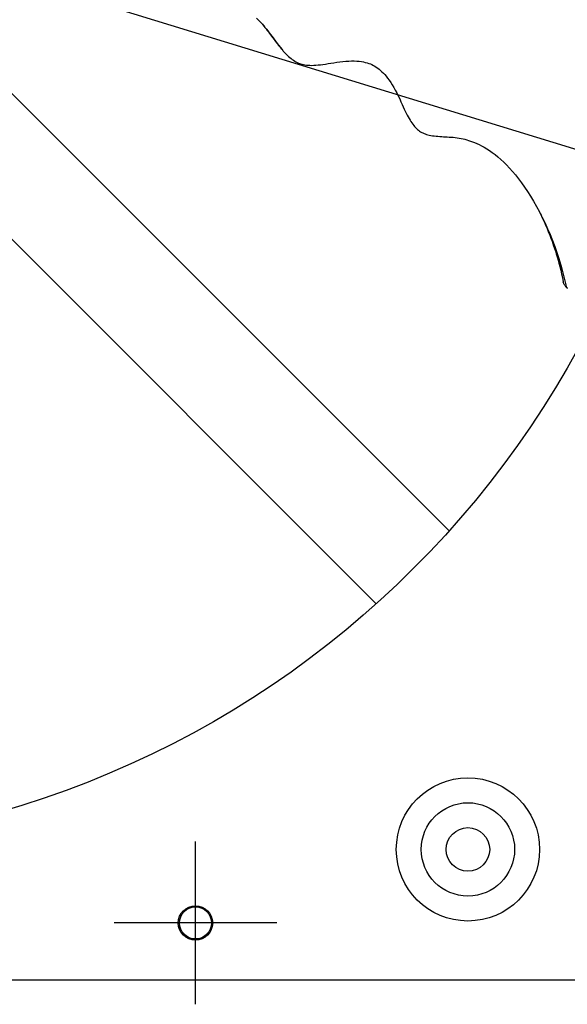
# Model space of a CAD drawing. Extents: x -1124 to 1171, y -581 to 1051.
# Drawn here: x 123 to 362, y -486 to -56 of the extents above; entities that cross this region are included whole.
import ezdxf

# ---------------------------------------------------------------- set-up
doc = ezdxf.new("R2010")
doc.units = 0
doc.header["$LTSCALE"] = 20
for name, color, linetype in [('DETAIL', 5, 'CONTINUOUS'), ('FIX', 11, 'CONTINUOUS'), ('NOTE', 4, 'CONTINUOUS'), ('OUTLINE', 3, 'CONTINUOUS'), ('SIZE', 30, 'CONTINUOUS')]:
    doc.layers.add(name, color=color, linetype=linetype)

msp = doc.modelspace()

# ---------------------------------------------------------------- linework, layer by layer
at = {"layer": 'DETAIL', "color": 5, "linetype": 'CONTINUOUS'}
for p, q in [((226.68, -55.14), (227.36, -55.8)), ((227.36, -55.8), (228.07, -56.53)), ((228.07, -56.53), (228.81, -57.33)), ((228.81, -57.33), (229.19, -57.77)), ((229.19, -57.77), (229.56, -58.2)), ((229.22, -57.81), (229.76, -58.47)), ((229.56, -58.2), (230.33, -59.13)), ((229.76, -58.47), (230.29, -59.12)), ((230.29, -59.12), (230.81, -59.78)), ((230.33, -59.13), (231.11, -60.11)), ((230.81, -59.78), (231.32, -60.45)), ((231.11, -60.11), (231.89, -61.12)), ((231.32, -60.45), (231.82, -61.11)), ((231.82, -61.11), (232.32, -61.76)), ((231.89, -61.12), (232.66, -62.14)), ((232.32, -61.76), (232.79, -62.41)), ((232.66, -62.14), (233.43, -63.18)), ((232.79, -62.41), (233.71, -63.64)), ((233.43, -63.18), (234.19, -64.2)), ((233.71, -63.64), (234.15, -64.23)), ((234.15, -64.23), (234.57, -64.79)), ((234.19, -64.2), (234.93, -65.2)), ((234.57, -64.79), (234.98, -65.34)), ((234.93, -65.2), (235.66, -66.16)), ((234.98, -65.34), (235.37, -65.86)), ((235.37, -65.86), (235.76, -66.36)), ((235.66, -66.16), (236.36, -67.07)), ((235.76, -66.36), (236.14, -66.85)), ((236.14, -66.85), (236.52, -67.32)), ((236.36, -67.07), (237.04, -67.92)), ((236.52, -67.32), (236.89, -67.77)), ((236.89, -67.77), (237.26, -68.21)), ((237.04, -67.92), (237.69, -68.71)), ((237.26, -68.21), (237.6, -68.61)), ((237.69, -68.71), (238.06, -69.15)), ((238.06, -69.15), (238.31, -69.44)), ((238.31, -69.44), (238.91, -70.11)), ((238.91, -70.11), (239.49, -70.72)), ((239.49, -70.72), (240.06, -71.28)), ((240.06, -71.28), (240.61, -71.8)), ((240.61, -71.8), (241.15, -72.28)), ((241.15, -72.28), (241.69, -72.72)), ((241.69, -72.72), (242.23, -73.13)), ((310.69, -278.87), (108.96, -77.14)), ((242.23, -73.13), (242.77, -73.5)), ((242.77, -73.5), (243.3, -73.84)), ((243.3, -73.84), (243.84, -74.15)), ((243.84, -74.15), (244.37, -74.43)), ((244.37, -74.43), (244.91, -74.68)), ((244.91, -74.68), (245.44, -74.89)), ((245.44, -74.89), (245.99, -75.08)), ((245.99, -75.08), (246.55, -75.24)), ((246.55, -75.24), (247.15, -75.38)), ((247.15, -75.38), (247.79, -75.5)), ((247.79, -75.5), (248.47, -75.59)), ((248.47, -75.59), (249.2, -75.66)), ((249.2, -75.66), (249.97, -75.69)), ((249.97, -75.69), (250.78, -75.7)), ((250.78, -75.7), (251.64, -75.68)), ((251.64, -75.68), (252.55, -75.62)), ((252.55, -75.62), (253.5, -75.54)), ((253.5, -75.54), (254.51, -75.43)), ((254.51, -75.43), (255.57, -75.29)), ((255.57, -75.29), (256.68, -75.13)), ((256.68, -75.13), (257.84, -74.95)), ((257.84, -74.95), (259.06, -74.75)), ((259.06, -74.75), (260.32, -74.55)), ((260.32, -74.55), (261.62, -74.36)), ((261.62, -74.36), (262.94, -74.18)), ((262.94, -74.18), (264.27, -74.03)), ((264.27, -74.03), (265.6, -73.91)), ((265.6, -73.91), (266.9, -73.84)), ((266.9, -73.84), (268.15, -73.8)), ((268.15, -73.8), (269.32, -73.8)), ((269.32, -73.8), (270.43, -73.85)), ((270.43, -73.85), (271.44, -73.94)), ((271.44, -73.94), (272.39, -74.06)), ((272.39, -74.06), (273.27, -74.21)), ((273.27, -74.21), (274.09, -74.39)), ((274.09, -74.39), (274.87, -74.6)), ((274.87, -74.6), (275.61, -74.83)), ((275.61, -74.83), (276.31, -75.1)), ((276.31, -75.1), (276.98, -75.39)), ((276.98, -75.39), (277.63, -75.72)), ((277.63, -75.72), (278.27, -76.08)), ((278.27, -76.08), (278.9, -76.47)), ((278.9, -76.47), (279.52, -76.91)), ((279.52, -76.91), (280.13, -77.38)), ((280.13, -77.38), (280.75, -77.9)), ((280.75, -77.9), (281.37, -78.47)), ((281.37, -78.47), (281.99, -79.08)), ((281.99, -79.08), (282.61, -79.76)), ((282.61, -79.76), (283.24, -80.49)), ((283.24, -80.49), (283.87, -81.3)), ((283.87, -81.3), (284.52, -82.17)), ((284.52, -82.17), (285.18, -83.13)), ((285.18, -83.13), (285.84, -84.17)), ((285.84, -84.17), (286.51, -85.3)), ((286.51, -85.3), (287.19, -86.49)), ((287.19, -86.49), (287.85, -87.76)), ((287.85, -87.76), (288.5, -89.06)), ((288.5, -89.06), (289.11, -90.34)), ((289.11, -90.34), (289.68, -91.58)), ((289.68, -91.58), (290.19, -92.72)), ((290.19, -92.72), (290.68, -93.79)), ((290.68, -93.79), (291.14, -94.78)), ((291.14, -94.78), (291.57, -95.71)), ((291.57, -95.71), (292, -96.59)), ((292, -96.59), (292.41, -97.41)), ((292.41, -97.41), (292.82, -98.18)), ((292.82, -98.18), (293.22, -98.91)), ((293.22, -98.91), (293.63, -99.59)), ((293.63, -99.59), (294.03, -100.23)), ((294.03, -100.23), (294.43, -100.83)), ((294.43, -100.83), (294.83, -101.39)), ((294.83, -101.39), (295.24, -101.91)), ((295.24, -101.91), (295.65, -102.4)), ((295.65, -102.4), (296.07, -102.86)), ((296.07, -102.86), (296.49, -103.28)), ((296.49, -103.28), (296.92, -103.67)), ((296.92, -103.67), (297.36, -104.04)), ((297.36, -104.04), (297.81, -104.37)), ((297.81, -104.37), (298.27, -104.67)), ((298.27, -104.67), (298.75, -104.95)), ((298.75, -104.95), (299.24, -105.2)), ((299.24, -105.2), (299.75, -105.43)), ((299.75, -105.43), (300.28, -105.63)), ((300.28, -105.63), (300.83, -105.82)), ((300.83, -105.82), (301.41, -105.99)), ((301.41, -105.99), (302.03, -106.14)), ((302.03, -106.14), (302.69, -106.27)), ((302.69, -106.27), (303.41, -106.4)), ((303.41, -106.4), (304.17, -106.51)), ((304.17, -106.51), (304.98, -106.6)), ((304.98, -106.6), (305.81, -106.68)), ((305.81, -106.68), (306.64, -106.74)), ((306.64, -106.74), (307.46, -106.79)), ((307.46, -106.79), (308.26, -106.84)), ((308.26, -106.84), (309.07, -106.89)), ((309.07, -106.89), (309.88, -106.93)), ((309.88, -106.93), (310.7, -106.98)), ((310.7, -106.98), (311.54, -107.04)), ((311.54, -107.04), (312.39, -107.11)), ((312.39, -107.11), (313.26, -107.2)), ((313.26, -107.2), (314.14, -107.3)), ((314.14, -107.3), (315.02, -107.44)), ((278.87, -310.69), (77.14, -108.96)), ((315.02, -107.44), (315.9, -107.6)), ((315.9, -107.6), (316.76, -107.78)), ((316.76, -107.78), (317.6, -107.98)), ((317.6, -107.98), (318.41, -108.2)), ((318.41, -108.2), (319.22, -108.45)), ((319.22, -108.45), (320.05, -108.72)), ((320.05, -108.72), (320.9, -109.03)), ((320.9, -109.03), (321.82, -109.39)), ((321.82, -109.39), (322.79, -109.81)), ((322.79, -109.81), (323.81, -110.29)), ((323.81, -110.29), (324.88, -110.84)), ((324.88, -110.84), (325.99, -111.46)), ((325.99, -111.46), (327.14, -112.14)), ((327.14, -112.14), (328.32, -112.91)), ((328.32, -112.91), (329.52, -113.75)), ((329.52, -113.75), (330.75, -114.67)), ((330.75, -114.67), (331.99, -115.67)), ((331.99, -115.67), (333.25, -116.76)), ((333.25, -116.76), (334.52, -117.93)), ((334.52, -117.93), (335.79, -119.18)), ((335.79, -119.18), (337.08, -120.53)), ((337.08, -120.53), (338.39, -121.99)), ((338.39, -121.99), (339.71, -123.55)), ((339.71, -123.55), (341.03, -125.21)), ((341.03, -125.21), (342.35, -126.97)), ((342.35, -126.97), (343.66, -128.82)), ((343.66, -128.82), (344.96, -130.77)), ((344.96, -130.77), (346.26, -132.83)), ((346.26, -132.83), (347.55, -134.99)), ((347.55, -134.99), (348.84, -137.27)), ((348.84, -137.27), (350.1, -139.63)), ((350.1, -139.63), (350.61, -140.61)), ((350.26, -139.94), (350.47, -140.36)), ((350.47, -140.36), (350.84, -141.13)), ((350.61, -140.61), (351.35, -142.08)), ((350.84, -141.13), (351.2, -141.89)), ((351.2, -141.89), (351.56, -142.65)), ((351.35, -142.08), (352.55, -144.56)), ((351.56, -142.65), (351.9, -143.41)), ((351.9, -143.41), (352.25, -144.17)), ((352.25, -144.17), (352.59, -144.95)), ((352.55, -144.56), (353.69, -147.05)), ((352.59, -144.95), (352.94, -145.74)), ((352.94, -145.74), (353.28, -146.54)), ((353.28, -146.54), (353.61, -147.35)), ((353.61, -147.35), (353.95, -148.16)), ((353.69, -147.05), (354.78, -149.57)), ((353.95, -148.16), (354.28, -148.98)), ((354.28, -148.98), (354.6, -149.82)), ((354.6, -149.82), (354.93, -150.67)), ((354.78, -149.57), (355.81, -152.11)), ((354.93, -150.67), (355.26, -151.55)), ((355.26, -151.55), (355.6, -152.48)), ((355.6, -152.48), (355.95, -153.45)), ((355.81, -152.11), (356.8, -154.71)), ((355.95, -153.45), (356.31, -154.49)), ((356.31, -154.49), (356.68, -155.6)), ((356.68, -155.6), (357.06, -156.77)), ((356.8, -154.71), (357.74, -157.36)), ((357.06, -156.77), (357.45, -158.01)), ((357.45, -158.01), (357.84, -159.31)), ((357.74, -157.36), (358.63, -160.07)), ((357.84, -159.31), (358.23, -160.67)), ((358.23, -160.67), (358.62, -162.08)), ((358.62, -162.08), (359, -163.54)), ((358.63, -160.07), (359.46, -162.84)), ((359.46, -162.84), (360.23, -165.67)), ((359, -163.54), (359.38, -165.08)), ((359.38, -165.08), (359.75, -166.68)), ((359.75, -166.68), (360.11, -168.36)), ((360.23, -165.67), (360.94, -168.56)), ((360.11, -168.36), (360.46, -170.12)), ((360.5, -170.3), (360.46, -170.12)), ((360.55, -170.5), (360.5, -170.3)), ((360.62, -170.69), (360.55, -170.5)), ((360.7, -170.89), (360.62, -170.69)), ((360.79, -171.09), (360.7, -170.89)), ((360.9, -171.3), (360.79, -171.09)), ((361.03, -171.49), (360.9, -171.3)), ((360.94, -168.56), (361.58, -171.5)), ((361.15, -171.66), (361.03, -171.49)), ((361.15, -171.66), (361.39, -171.94)), ((361.58, -171.5), (361.62, -171.69)), ((361.62, -171.69), (361.67, -171.88)), ((361.67, -171.88), (361.74, -172.07)), ((361.39, -171.94), (361.69, -172.3)), ((361.69, -172.3), (361.99, -172.66)), ((361.74, -172.07), (361.82, -172.27)), ((361.82, -172.27), (361.91, -172.46)), ((361.91, -172.46), (362.02, -172.66)), ((361.99, -172.66), (362.27, -173)), ((362.02, -172.66), (362.15, -172.85)), ((362.15, -172.85), (362.27, -173)), ((362.27, -173), (362.3, -173.03)), ((473.8, -475), (3.23, -475))]:
    msp.add_line(p, q, dxfattribs=at)
for centre, radius in [((0, 0), 417.5), ((318.9, -417.9), 31.26), ((318.9, -417.9), 20.37), ((318.9, -417.9), 9.5), ((200, -450), 7.5)]:
    msp.add_circle(centre, radius, dxfattribs=at)
at = {"layer": 'FIX', "color": 11, "linetype": 'CONTINUOUS'}
msp.add_circle((200, -450), 7, dxfattribs=at)
at = {"layer": 'NOTE', "color": 4, "linetype": 'CONTINUOUS'}
for p, q in [((200, -485.5), (200, -414.5)), ((235.5, -450), (164.5, -450))]:
    msp.add_line(p, q, dxfattribs=at)
at = {"layer": 'OUTLINE', "color": 3, "linetype": 'CONTINUOUS'}
msp.add_line((473.8, -475), (3.23, -475), dxfattribs=at)
at = {"layer": 'SIZE', "color": 30, "linetype": 'CONTINUOUS'}
msp.add_line((-389.55, 119.62), (389.55, -119.62), dxfattribs=at)

doc.saveas('drawing.dxf')
